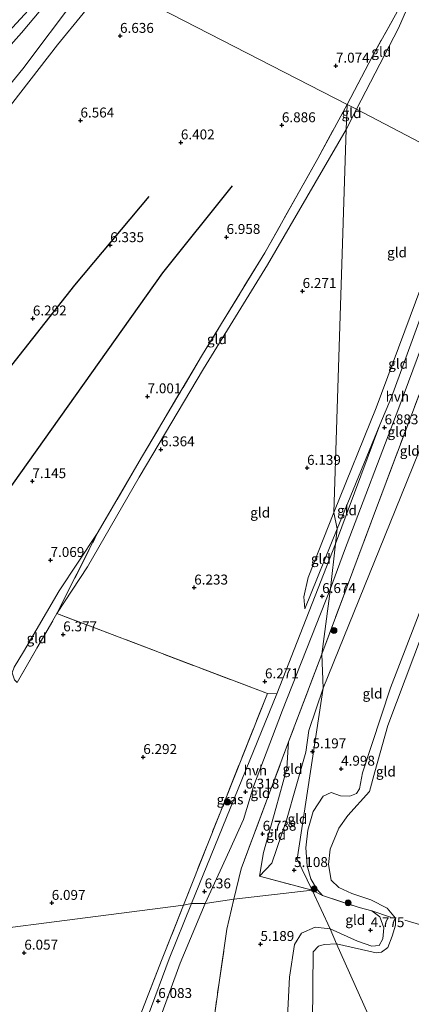
# Model space of a CAD drawing. Units: metres. Extents: x 149990 to 160005, y 424998 to 431251.
# Drawn here: x 154658 to 154757, y 425308 to 425556 of the extents above; entities that cross this region are included whole.
import ezdxf
from ezdxf.enums import TextEntityAlignment as Align

# ---------------------------------------------------------------- set-up
doc = ezdxf.new("R2010")
doc.units = ezdxf.units.M
doc.linetypes.add('IE-TERREINAFSCHEIDING', pattern=[10, 8, -2])
doc.layers.get('0').update_dxf_attribs({"lineweight": 25})
for name, color, linetype, lineweight in [('B-ME-GR-BOOM-S-B1', 93, 'Continuous', 18), ('B-ME-GW-KRUINLIJN-L-B1', 93, 'Continuous', 18), ('B-ME-GW-TEENLIJN-L-B1', 93, 'Continuous', 18), ('B-ME-IE-GRASLAND-GV-B6', 93, 'Continuous', 18), ('B-ME-IE-GRONDWERKLIJN-GROND_INGERICHT-GV-B6', 253, 'Continuous', 18), ('B-ME-IE-HULPGEOMETRIE-L-B1', 53, 'Continuous', 18), ('B-ME-IE-TERREINAFSCHEIDING-RASTERHEKWERK-L-B1', 8, 'IE-TERREINAFSCHEIDING', 18), ('B-ME-OG-WATER-GV-B6', 153, 'Continuous', 18), ('B-ME-VH-VERH_SOORT-HALF_VERHARDING-GV-B6', 8, 'IE-TERREINAFSCHEIDING-NATUURLIJK-HOUTWAL', 18)]:
    doc.layers.add(name, color=color, linetype=linetype, lineweight=lineweight)
for name, color, linetype in [('B-ME-GW-GRONDWERKLIJN-L-B1', 10, 'Continuous'), ('B-ME-GW-HOOGTEPUNT-S-B1', 10, 'Continuous'), ('B-ME-OG-BREUK-L-B1', 10, 'Continuous')]:
    doc.layers.add(name, color=color, linetype=linetype)
doc.styles.add('NLCS-ISO', font='NLCS-ISO.TTF')
doc.linetypes.add('IE-TERREINAFSCHEIDING-NATUURLIJK-HOUTWAL', pattern='A,7,-1.5,[67,NLCS.SHX,S=0.75,R=45,X=0,Y=0],-1.5,7,-1.5,[70,NLCS.SHX,S=0.75,R=0,X=0,Y=0],-1.5', length=20)

# ---------------------------------------------------------------- blocks, each defined once
blk = doc.blocks.new('hoogtepunt')
for p, q in [((-0.5, 0), (0.5, 0)), ((0, 0.5), (0, -0.5))]:
    blk.add_line(p, q)
blk = doc.blocks.new('boom')
h = blk.add_hatch(color=256)
edge = h.paths.add_edge_path()
edge.add_arc((0, 0), 0.75, 0, 360)
blk.add_circle((0, 0), 0.75)

msp = doc.modelspace()

# ---------------------------------------------------------------- linework, layer by layer
at = {"layer": 'B-ME-GW-GRONDWERKLIJN-L-B1'}
msp.add_polyline3d([(154711.919, 425514.028, 6.903), (154694.281, 425492.083, 6.882), (154648.398, 425427.411, 6.937), (154631.128, 425395.558, 7.17), (154614.118, 425364.631, 7.094), (154608.657, 425359.404, 7.013), (154604.729, 425353.286, 7.166), (154562.755, 425315.498, 6.852)], dxfattribs=at)
at = {"layer": 'B-ME-GW-KRUINLIJN-L-B1'}
msp.add_line((154730.22, 425407.395, 6.538), (154738.316, 425427.556, 6.619), dxfattribs=at)
for points in [[(154620.908, 425509.356, 4.854), (154637.584, 425528.773, 4.888), (154658.771, 425552.558, 4.871), (154672.994, 425569.532, 4.97)], [(154680.821, 425565.495, 6.664), (154667.884, 425549.606, 6.579), (154649.313, 425525.739, 6.547), (154625.972, 425497.438, 6.547), (154606.312, 425473.807, 6.835)], [(154773.113, 425517.447, 6.76), (154767.743, 425503.874, 6.681), (154752.003, 425460.709, 6.736), (154749.123, 425453.733, 6.711), (154738.316, 425427.556, 6.619)], [(154795.903, 425505.528, 5.515), (154790.015, 425489.83, 4.842), (154779.309, 425459.985, 4.889), (154766.4, 425425.387, 4.96), (154751.799, 425387.448, 4.884), (154744.703, 425366.044, 4.884), (154744.008, 425361.986, 4.897), (154743.254, 425360.79, 4.897), (154741.547, 425360.091, 4.952), (154739.18, 425360.185, 5.028), (154736.841, 425361.047, 5.007), (154734.835, 425360.151, 4.935), (154732.275, 425356.231, 4.952), (154730.924, 425351.517, 5.07), (154730.488, 425347.133, 4.986), (154730.799, 425342.542, 4.973), (154731.673, 425339.28, 5.087), (154733.253, 425336.641, 5.163), (154734.611, 425335.059, 5.066)], [(154656.428, 425391.184, 6.732), (154656.918, 425392.62, 6.892), (154659.279, 425396.557, 7.02), (154668.3, 425411.869, 7.229), (154677.881, 425426.321, 7.143)], [(154726.119, 425373.868, 6.738), (154725.883, 425371.232, 6.738), (154725.633, 425367.074, 6.772), (154722.845, 425357.002, 6.733), (154719.766, 425345.934, 6.449), (154718.809, 425339.936, 5.779)], [(154747.123, 425331.232, 4.606), (154749.115, 425329.679, 4.606), (154750.128, 425326.97, 4.674), (154749.888, 425324.179, 4.716), (154748.897, 425322.48, 4.716), (154747.065, 425322.299, 4.716), (154743.466, 425323.535, 4.716), (154736.618, 425326.694, 5.009)], [(154736.618, 425326.694, 5.009), (154732.757, 425327.119, 5.198), (154729.377, 425325.563, 5.189), (154727.608, 425322.713, 5.189), (154726.338, 425314.494, 5.129), (154725.387, 425296.207, 5.121), (154725.994, 425294.076, 5.121), (154727.753, 425292.564, 5.121), (154729.237, 425290.556, 5.121), (154729.075, 425285.325, 5.121), (154728.495, 425272.63, 5.108), (154729.315, 425268.889, 4.833)]]:
    msp.add_polyline3d(points, dxfattribs=at)
at = {"layer": 'B-ME-GW-TEENLIJN-L-B1'}
msp.add_line((154743.179, 425533.312, 6.508), (154740.654, 425528.257, 6.3), dxfattribs=at)
for points in [[(154566.816, 425432.617, 6.707), (154565.851, 425433.517, 6.568), (154565.881, 425434.232, 6.557), (154566.851, 425436.866, 6.515), (154573.017, 425442.722, 6.451), (154583.746, 425452.637, 6.429), (154593.966, 425464.054, 6.44), (154604.928, 425477.255, 6.344), (154618.528, 425493.021, 6.002), (154635.373, 425514.429, 5.96), (154659.127, 425543.477, 5.906), (154672.682, 425561.584, 5.992), (154676.9, 425567.517, 5.767)], [(154743.179, 425533.312, 6.508), (154753.762, 425553.813, 6.605), (154756.423, 425559.748, 6.732), (154756.743, 425561.579, 6.799)], [(154740.654, 425528.257, 6.3), (154720.795, 425494.128, 6.215), (154704.679, 425467.865, 6.321), (154688.472, 425440.556, 6.3), (154675.375, 425417.988, 6.417), (154667.714, 425406.177, 6.257)], [(154771.754, 425518.37, 6.236), (154761.038, 425492.594, 6.238), (154748.187, 425458.033, 6.209), (154737.483, 425431.634, 6.063)], [(154734.833, 425387.395, 5.257), (154752.981, 425432.149, 5.188), (154772.572, 425480.569, 5.175), (154784.01, 425511.842, 5.989)], [(154737.483, 425431.634, 6.063), (154731.061, 425415.281, 6.186), (154729.962, 425410.361, 6.245), (154730.22, 425407.395, 6.538)], [(154718.809, 425339.936, 5.779), (154721.86, 425343.245, 5.312), (154725.603, 425354.09, 5.278), (154730.421, 425371.188, 5.316), (154731.177, 425376.681, 5.342), (154734.833, 425387.395, 5.257)]]:
    msp.add_polyline3d(points, dxfattribs=at)
at = {"layer": 'B-ME-IE-GRASLAND-GV-B6'}
for points in [[(154672.994, 425569.532, 4.97), (154658.771, 425552.558, 4.871), (154637.584, 425528.773, 4.888), (154620.908, 425509.356, 4.854), (154621.035, 425513.658, 4.463), (154621.9, 425518.704, 4.468), (154624.444, 425523.016, 4.238), (154626.659, 425524.595, 4.238), (154633.689, 425531.68, 4.238), (154648.029, 425545.146, 4.238), (154651.443, 425548.561, 4.238), (154671.551, 425570.359, 4.238), (154672.994, 425569.532, 4.97)], [(154701.628, 425333.077, 6.083), (154699.58, 425332.613, 6.216), (154720.76, 425386.004, 6.318), (154723.115, 425385.929, 6.394), (154701.628, 425333.077, 6.083)], [(154688.115, 425303.353, 6.173), (154694.108, 425318.715, 6.216), (154699.58, 425332.613, 6.216), (154701.628, 425333.077, 6.083), (154696.003, 425319.127, 6.083), (154690.744, 425304.786, 6.083)]]:
    msp.add_polyline3d(points, dxfattribs=at)
at = {"layer": 'B-ME-IE-GRONDWERKLIJN-GROND_INGERICHT-GV-B6'}
for points in [[(154637.584, 425528.773, 4.888), (154658.771, 425552.558, 4.871), (154672.994, 425569.532, 4.97), (154676.9, 425567.517, 5.767)], [(154680.821, 425565.495, 6.664), (154667.884, 425549.606, 6.579), (154649.313, 425525.739, 6.547), (154625.972, 425497.438, 6.547), (154606.312, 425473.807, 6.835), (154591.607, 425455.604, 6.867), (154585.909, 425448.392, 6.888), (154566.816, 425432.617, 6.707), (154565.851, 425433.517, 6.568), (154565.881, 425434.232, 6.557), (154566.851, 425436.866, 6.515), (154573.017, 425442.722, 6.451), (154583.746, 425452.637, 6.429), (154593.966, 425464.054, 6.44), (154604.928, 425477.255, 6.344), (154618.528, 425493.021, 6.002), (154635.373, 425514.429, 5.96), (154659.127, 425543.477, 5.906), (154672.682, 425561.584, 5.992), (154676.9, 425567.517, 5.767), (154680.821, 425565.495, 6.664)], [(154676.9, 425567.517, 5.767), (154672.682, 425561.584, 5.992), (154659.127, 425543.477, 5.906), (154635.373, 425514.429, 5.96)], [(154649.313, 425525.739, 6.547), (154667.884, 425549.606, 6.579), (154680.821, 425565.495, 6.664), (154740.86, 425534.525, 6.714), (154733.456, 425520.925, 7.004), (154720.119, 425497.149, 7.063), (154704.385, 425471.468, 7.026), (154689.304, 425445.974, 7.036), (154677.881, 425426.321, 7.143), (154668.3, 425411.869, 7.229), (154659.279, 425396.557, 7.02), (154656.918, 425392.62, 6.892)], [(154754.348, 425559.444, 6.912), (154747.227, 425546.738, 6.835), (154740.86, 425534.525, 6.714), (154680.821, 425565.495, 6.664)], [(154743.179, 425533.312, 6.508), (154740.86, 425534.525, 6.714), (154747.227, 425546.738, 6.835), (154754.348, 425559.444, 6.912), (154756.743, 425561.579, 6.799), (154756.423, 425559.748, 6.732), (154753.762, 425553.813, 6.605), (154743.179, 425533.312, 6.508)], [(154792.924, 425553.46, 7.007), (154788.46, 425547.531, 6.965), (154782.709, 425537.174, 6.865), (154786.394, 425546.946, 6.68), (154786.31, 425547.858, 6.653), (154786.144, 425548.746, 6.632), (154785.684, 425549.728, 6.68), (154784.423, 425550.702, 6.732), (154781.728, 425552.401, 6.886), (154770.175, 425554.628, 6.806), (154771.13, 425553.299, 6.504), (154778.181, 425549.833, 6.282), (154783.213, 425547.014, 6.236), (154783.379, 425545.38, 6.236), (154782.16, 425541.745, 6.236), (154771.754, 425518.37, 6.236), (154743.179, 425533.312, 6.508), (154753.762, 425553.813, 6.605), (154756.423, 425559.748, 6.732)], [(154740.654, 425528.257, 6.3), (154720.795, 425494.128, 6.215), (154704.679, 425467.865, 6.321), (154688.472, 425440.556, 6.3), (154675.375, 425417.988, 6.417), (154667.714, 425406.177, 6.257), (154677.881, 425426.321, 7.143), (154689.304, 425445.974, 7.036), (154704.385, 425471.468, 7.026), (154720.119, 425497.149, 7.063), (154733.456, 425520.925, 7.004), (154740.86, 425534.525, 6.714), (154740.654, 425528.257, 6.3)], [(154771.754, 425518.37, 6.236), (154761.038, 425492.594, 6.238), (154748.187, 425458.033, 6.209), (154737.483, 425431.634, 6.063), (154740.654, 425528.257, 6.3), (154743.179, 425533.312, 6.508), (154771.754, 425518.37, 6.236)], [(154743.179, 425533.312, 6.508), (154740.654, 425528.257, 6.3), (154740.86, 425534.525, 6.714), (154743.179, 425533.312, 6.508)], [(154737.483, 425431.634, 6.063), (154731.061, 425415.281, 6.186), (154729.962, 425410.361, 6.245), (154730.22, 425407.395, 6.538), (154738.316, 425427.556, 6.619), (154737.932, 425423.734, 6.589), (154723.115, 425385.929, 6.394), (154720.76, 425386.004, 6.318), (154667.714, 425406.177, 6.257), (154675.375, 425417.988, 6.417), (154688.472, 425440.556, 6.3), (154704.679, 425467.865, 6.321), (154720.795, 425494.128, 6.215), (154740.654, 425528.257, 6.3), (154737.483, 425431.634, 6.063)], [(154738.316, 425427.556, 6.619), (154737.483, 425431.634, 6.063), (154748.187, 425458.033, 6.209), (154761.038, 425492.594, 6.238), (154771.754, 425518.37, 6.236), (154773.113, 425517.447, 6.76), (154767.743, 425503.874, 6.681), (154752.003, 425460.709, 6.736), (154749.123, 425453.733, 6.711), (154738.316, 425427.556, 6.619)], [(154734.464, 425395.943, 6.674), (154736.696, 425412.448, 6.653), (154740.233, 425422.036, 6.698), (154753.892, 425458.077, 6.841), (154765.55, 425489.441, 6.829), (154775.719, 425515.698, 6.827), (154778.749, 425514.324, 7.343), (154767.734, 425484.511, 6.867), (154747.748, 425431.473, 6.753), (154734.464, 425395.943, 6.674)], [(154734.833, 425387.395, 5.257), (154734.464, 425395.943, 6.674), (154747.748, 425431.473, 6.753), (154767.734, 425484.511, 6.867), (154780.488, 425513.694, 7.192), (154784.01, 425511.842, 5.989), (154772.572, 425480.569, 5.175), (154752.981, 425432.149, 5.188), (154734.833, 425387.395, 5.257)], [(154732.019, 425336.421, 5.396), (154728.264, 425344.205, 5.125), (154734.833, 425387.395, 5.257), (154752.981, 425432.149, 5.188), (154772.572, 425480.569, 5.175)], [(154737.932, 425423.734, 6.589), (154738.316, 425427.556, 6.619), (154749.123, 425453.733, 6.711), (154737.932, 425423.734, 6.589)], [(154738.316, 425427.556, 6.619), (154730.22, 425407.395, 6.538), (154729.962, 425410.361, 6.245), (154731.061, 425415.281, 6.186), (154737.483, 425431.634, 6.063), (154738.316, 425427.556, 6.619)], [(154667.714, 425406.177, 6.257), (154657.665, 425388.792, 6.268), (154657.048, 425389.439, 6.321), (154656.746, 425390.215, 6.412), (154656.428, 425391.184, 6.732), (154656.918, 425392.62, 6.892), (154659.279, 425396.557, 7.02), (154668.3, 425411.869, 7.229), (154677.881, 425426.321, 7.143), (154667.714, 425406.177, 6.257)], [(154766.4, 425425.387, 4.96), (154751.799, 425387.448, 4.884), (154744.703, 425366.044, 4.884), (154744.008, 425361.986, 4.897), (154743.254, 425360.79, 4.897), (154741.547, 425360.091, 4.952), (154739.18, 425360.185, 5.028), (154736.841, 425361.047, 5.007), (154734.835, 425360.151, 4.935), (154732.275, 425356.231, 4.952), (154730.924, 425351.517, 5.07), (154730.488, 425347.133, 4.986), (154730.799, 425342.542, 4.973), (154731.673, 425339.28, 5.087), (154733.253, 425336.641, 5.163), (154734.611, 425335.059, 5.066), (154732.019, 425336.421, 5.396)], [(154759.814, 425401.139, 4.399), (154751.107, 425377.91, 4.399), (154747.853, 425366.298, 4.399), (154746.452, 425361.342, 4.399), (154740.991, 425355.218, 4.399), (154738.758, 425352.064, 4.399), (154736.58, 425346.806, 4.399), (154736.131, 425342.908, 4.399), (154736.873, 425338.961, 4.399), (154738.752, 425337.068, 4.399), (154742.082, 425335.592, 4.399), (154746.789, 425333.963, 4.399), (154750.907, 425331.928, 4.399), (154753.046, 425329.403, 4.399), (154753.018, 425327.59, 4.399), (154752.235, 425324.852, 4.399), (154751.111, 425321.938, 4.399), (154749.486, 425320.764, 4.399), (154748.191, 425320.627, 4.399), (154738.207, 425322.859, 4.399), (154736.618, 425326.694, 5.009), (154743.466, 425323.535, 4.716), (154747.065, 425322.299, 4.716), (154748.897, 425322.48, 4.716), (154749.888, 425324.179, 4.716), (154750.128, 425326.97, 4.674), (154749.115, 425329.679, 4.606), (154747.123, 425331.232, 4.606), (154743.9, 425332.043, 4.577), (154734.611, 425335.059, 5.066), (154733.253, 425336.641, 5.163), (154731.673, 425339.28, 5.087), (154730.799, 425342.542, 4.973), (154730.488, 425347.133, 4.986), (154730.924, 425351.517, 5.07), (154732.275, 425356.231, 4.952), (154734.835, 425360.151, 4.935), (154736.841, 425361.047, 5.007), (154739.18, 425360.185, 5.028), (154741.547, 425360.091, 4.952), (154743.254, 425360.79, 4.897), (154744.008, 425361.986, 4.897), (154744.703, 425366.044, 4.884), (154751.799, 425387.448, 4.884), (154766.4, 425425.387, 4.96)], [(154712.279, 425334.127, 5.688), (154705.112, 425333.041, 6.281), (154711.181, 425346.394, 6.309), (154714.733, 425354.249, 6.275), (154717.288, 425362.605, 6.335), (154724.587, 425381.796, 6.521), (154736.696, 425412.448, 6.653), (154734.464, 425395.943, 6.674), (154726.119, 425373.868, 6.738), (154714.162, 425341.829, 6.279), (154712.279, 425334.127, 5.688)], [(154657.665, 425388.792, 6.268), (154667.714, 425406.177, 6.257), (154720.76, 425386.004, 6.318), (154699.58, 425332.613, 6.216), (154621.329, 425322.542, 6.663)], [(154734.833, 425387.395, 5.257), (154731.177, 425376.681, 5.342), (154730.421, 425371.188, 5.316), (154725.603, 425354.09, 5.278), (154721.86, 425343.245, 5.312), (154718.809, 425339.936, 5.779), (154719.766, 425345.934, 6.449), (154722.845, 425357.002, 6.733), (154725.633, 425367.074, 6.772), (154725.883, 425371.232, 6.738), (154726.119, 425373.868, 6.738), (154734.464, 425395.943, 6.674), (154734.833, 425387.395, 5.257)], [(154732.019, 425336.421, 5.396), (154718.809, 425339.936, 5.779), (154721.86, 425343.245, 5.312), (154725.603, 425354.09, 5.278), (154730.421, 425371.188, 5.316), (154731.177, 425376.681, 5.342), (154734.833, 425387.395, 5.257), (154728.264, 425344.205, 5.125), (154732.019, 425336.421, 5.396)], [(154732.019, 425336.421, 5.396), (154712.279, 425334.127, 5.688), (154714.162, 425341.829, 6.279), (154726.119, 425373.868, 6.738), (154725.883, 425371.232, 6.738), (154725.633, 425367.074, 6.772), (154722.845, 425357.002, 6.733), (154719.766, 425345.934, 6.449), (154718.809, 425339.936, 5.779), (154732.019, 425336.421, 5.396)], [(154706.835, 425300.654, 4.936), (154708.587, 425313.149, 5.254), (154710.56, 425326.568, 5.623), (154712.279, 425334.127, 5.688), (154732.019, 425336.421, 5.396), (154736.618, 425326.694, 5.009), (154732.757, 425327.119, 5.198), (154729.377, 425325.563, 5.189), (154727.608, 425322.713, 5.189), (154726.338, 425314.494, 5.129), (154725.387, 425296.207, 5.121)], [(154732.019, 425336.421, 5.396), (154734.611, 425335.059, 5.066), (154743.9, 425332.043, 4.577), (154747.123, 425331.232, 4.606), (154749.115, 425329.679, 4.606), (154750.128, 425326.97, 4.674), (154749.888, 425324.179, 4.716), (154748.897, 425322.48, 4.716), (154747.065, 425322.299, 4.716), (154743.466, 425323.535, 4.716), (154736.618, 425326.694, 5.009), (154732.019, 425336.421, 5.396)], [(154621.329, 425322.542, 6.663), (154699.58, 425332.613, 6.216), (154694.108, 425318.715, 6.216), (154688.115, 425303.353, 6.173), (154683.945, 425292.595, 6.126), (154679.384, 425280.607, 6.13), (154675.277, 425270.08, 6.135), (154671.633, 425260.554, 6.173), (154668.388, 425259.812, 6.186), (154657.077, 425261.46, 6.371), (154637.829, 425265.252, 6.328), (154624.258, 425267.046, 6.594), (154614.992, 425268.941, 6.422), (154607.442, 425270.27, 6.384), (154595.939, 425272.955, 6.345), (154608.147, 425296.735, 6.71), (154621.329, 425322.542, 6.663)], [(154693.564, 425303.763, 6.083), (154698.803, 425318.049, 6.083), (154705.112, 425333.041, 6.281), (154712.279, 425334.127, 5.688), (154710.56, 425326.568, 5.623), (154708.587, 425313.149, 5.254), (154706.835, 425300.654, 4.936)], [(154736.618, 425326.694, 5.009), (154738.207, 425322.859, 4.399), (154735.069, 425322.743, 4.339), (154733.603, 425322.314, 4.339), (154732.315, 425320.886, 4.339), (154732.152, 425303.114, 4.339), (154733.681, 425295.178, 4.339), (154733.795, 425290.047, 4.339), (154733.572, 425287.467, 4.339), (154733.436, 425284.714, 4.339), (154733.513, 425283.18, 4.339), (154730.711, 425273.507, 4.79), (154729.315, 425268.889, 4.833), (154728.495, 425272.63, 5.108), (154729.075, 425285.325, 5.121), (154729.237, 425290.556, 5.121), (154727.753, 425292.564, 5.121), (154725.994, 425294.076, 5.121), (154725.387, 425296.207, 5.121), (154726.338, 425314.494, 5.129), (154727.608, 425322.713, 5.189), (154729.377, 425325.563, 5.189), (154732.757, 425327.119, 5.198), (154736.618, 425326.694, 5.009)]]:
    msp.add_polyline3d(points, dxfattribs=at)
at = {"layer": 'B-ME-IE-HULPGEOMETRIE-L-B1'}
for points in [[(154442.732, 425690.302, 3.718), (154554.325, 425631.431, 3.718), (154563.336, 425626.628, 3.718), (154567.088, 425624.629, 4.421), (154569.672, 425623.251, 4.838), (154570.49, 425622.815, 4.993), (154572.578, 425621.815, 5.103), (154575.301, 425620.512, 5.426), (154576.681, 425619.803, 6.113), (154577.687, 425619.286, 6.194), (154579.883, 425618.158, 5.804), (154618.691, 425598.224, 4.966), (154651.185, 425581.606, 4.563), (154652.033, 425580.886, 4.238), (154653.331, 425579.784, 4.238), (154662.102, 425575.326, 4.238), (154669.001, 425571.82, 4.238), (154671.551, 425570.359, 4.238), (154672.994, 425569.532, 4.97), (154676.9, 425567.517, 5.767), (154680.821, 425565.495, 6.664), (154740.86, 425534.525, 6.714)], [(154732.019, 425336.421, 5.396), (154728.264, 425344.205, 5.125), (154734.833, 425387.395, 5.257), (154734.464, 425395.943, 6.674), (154736.696, 425412.448, 6.653), (154737.932, 425423.734, 6.589), (154738.316, 425427.556, 6.619), (154737.483, 425431.634, 6.063), (154740.654, 425528.257, 6.3), (154740.86, 425534.525, 6.714)], [(154740.86, 425534.525, 6.714), (154743.179, 425533.312, 6.508), (154771.754, 425518.37, 6.236)], [(154416.02, 425297.733, 6.129), (154422.694, 425297.846, 6.831), (154435.297, 425299.305, 6.935), (154450.842, 425301.607, 7.509), (154477.98, 425304.939, 6.557), (154517.435, 425309.784, 5.852), (154530.617, 425311.419, 5.745), (154548.487, 425313.597, 6.096), (154562.641, 425315.336, 6.854), (154595.897, 425319.419, 6.756), (154621.329, 425322.542, 6.663), (154699.58, 425332.613, 6.216), (154701.628, 425333.077, 6.083), (154705.112, 425333.041, 6.281), (154712.279, 425334.127, 5.688), (154732.019, 425336.421, 5.396)], [(154805.939, 425171.308, 5.275), (154802.173, 425179.576, 5.327), (154792.886, 425201.07, 6.813), (154786.463, 425214.092, 10.504), (154785.864, 425216.168, 10.633), (154783.95, 425219.405, 10.598), (154783.103, 425221.613, 10.508), (154774.226, 425241.648, 5.559), (154773.838, 425242.524, 5.529), (154767.405, 425257.069, 5.035), (154765.764, 425261.355, 4.399), (154738.207, 425322.859, 4.399), (154736.618, 425326.694, 5.009), (154732.019, 425336.421, 5.396)]]:
    msp.add_polyline3d(points, dxfattribs=at)
at = {"layer": 'B-ME-IE-TERREINAFSCHEIDING-RASTERHEKWERK-L-B1'}
for p, q in [((154667.714, 425406.177, 6.257), (154677.881, 425426.321, 7.143)), ((154657.665, 425388.792, 6.268), (154667.714, 425406.177, 6.257)), ((154734.464, 425395.943, 6.674), (154726.119, 425373.868, 6.738)), ((154718.809, 425339.936, 5.779), (154732.019, 425336.421, 5.396)), ((154732.019, 425336.421, 5.396), (154734.611, 425335.059, 5.066)), ((154747.123, 425331.232, 4.606), (154751.825, 425329.615, 4.463))]:
    msp.add_line(p, q, dxfattribs=at)
for points in [[(154754.348, 425559.444, 6.912), (154747.227, 425546.738, 6.835), (154740.86, 425534.525, 6.714)], [(154677.881, 425426.321, 7.143), (154689.304, 425445.974, 7.036), (154704.385, 425471.468, 7.026), (154720.119, 425497.149, 7.063), (154733.456, 425520.925, 7.004), (154740.86, 425534.525, 6.714)], [(154767.734, 425484.511, 6.867), (154747.748, 425431.473, 6.753), (154734.464, 425395.943, 6.674)], [(154699.58, 425332.613, 6.216), (154720.76, 425386.004, 6.318), (154667.714, 425406.177, 6.257)], [(154712.279, 425334.127, 5.688), (154714.162, 425341.829, 6.279), (154726.119, 425373.868, 6.738)], [(154734.611, 425335.059, 5.066), (154743.9, 425332.043, 4.577), (154747.123, 425331.232, 4.606)], [(154699.58, 425332.613, 6.216), (154694.108, 425318.715, 6.216), (154688.115, 425303.353, 6.173), (154683.945, 425292.595, 6.126), (154679.384, 425280.607, 6.13), (154675.277, 425270.08, 6.135), (154671.633, 425260.554, 6.173), (154668.388, 425259.812, 6.186), (154657.077, 425261.46, 6.371), (154637.829, 425265.252, 6.328), (154624.258, 425267.046, 6.594), (154614.992, 425268.941, 6.422), (154607.442, 425270.27, 6.384), (154595.939, 425272.955, 6.345), (154608.147, 425296.735, 6.71), (154621.329, 425322.542, 6.663)], [(154706.835, 425300.654, 4.936), (154708.587, 425313.149, 5.254), (154710.56, 425326.568, 5.623), (154712.279, 425334.127, 5.688)], [(154755.371, 425328.896, 4.463), (154765.906, 425325.748, 4.463), (154784.178, 425320.065, 4.399), (154787.189, 425319.041, 5.277), (154794.775, 425316.292, 5.703)]]:
    msp.add_polyline3d(points, dxfattribs=at)
at = {"layer": 'B-ME-OG-BREUK-L-B1'}
msp.add_polyline3d([(154690.864, 425511.319, 6.233), (154672.133, 425488.931, 6.08), (154635.914, 425443.057, 5.982), (154610.805, 425404.075, 6.161), (154603.871, 425391.655, 6.08), (154580.412, 425363.783, 6.233), (154548.246, 425334.466, 5.8), (154530.617, 425311.419, 5.745)], dxfattribs=at)
at = {"layer": 'B-ME-OG-WATER-GV-B6'}
for points in [[(154765.764, 425261.355, 4.399), (154738.207, 425322.859, 4.399), (154748.191, 425320.627, 4.399), (154749.486, 425320.764, 4.399), (154751.111, 425321.938, 4.399), (154752.235, 425324.852, 4.399), (154753.018, 425327.59, 4.399), (154753.046, 425329.403, 4.399), (154750.907, 425331.928, 4.399), (154746.789, 425333.963, 4.399), (154742.082, 425335.592, 4.399), (154738.752, 425337.068, 4.399), (154736.873, 425338.961, 4.399), (154736.131, 425342.908, 4.399), (154736.58, 425346.806, 4.399), (154738.758, 425352.064, 4.399), (154740.991, 425355.218, 4.399), (154746.452, 425361.342, 4.399), (154747.853, 425366.298, 4.399), (154751.107, 425377.91, 4.399), (154759.814, 425401.139, 4.399)], [(154732.152, 425303.114, 4.339), (154732.315, 425320.886, 4.339), (154733.603, 425322.314, 4.339), (154735.069, 425322.743, 4.339), (154738.207, 425322.859, 4.399), (154765.764, 425261.355, 4.399)]]:
    msp.add_polyline3d(points, dxfattribs=at)
at = {"layer": 'B-ME-VH-VERH_SOORT-HALF_VERHARDING-GV-B6'}
for points in [[(154736.696, 425412.448, 6.653), (154737.932, 425423.734, 6.589), (154749.123, 425453.733, 6.711), (154752.003, 425460.709, 6.736), (154767.743, 425503.874, 6.681), (154773.113, 425517.447, 6.76), (154775.719, 425515.698, 6.827), (154765.55, 425489.441, 6.829), (154753.892, 425458.077, 6.841), (154740.233, 425422.036, 6.698), (154736.696, 425412.448, 6.653)], [(154705.112, 425333.041, 6.281), (154701.628, 425333.077, 6.083), (154723.115, 425385.929, 6.394), (154737.932, 425423.734, 6.589), (154736.696, 425412.448, 6.653), (154724.587, 425381.796, 6.521), (154717.288, 425362.605, 6.335), (154714.733, 425354.249, 6.275), (154711.181, 425346.394, 6.309), (154705.112, 425333.041, 6.281)], [(154690.744, 425304.786, 6.083), (154696.003, 425319.127, 6.083), (154701.628, 425333.077, 6.083), (154705.112, 425333.041, 6.281)], [(154705.112, 425333.041, 6.281), (154698.803, 425318.049, 6.083), (154693.564, 425303.763, 6.083)]]:
    msp.add_polyline3d(points, dxfattribs=at)

# ---------------------------------------------------------------- block references
at = {"layer": 'B-ME-GR-BOOM-S-B1', "rotation": 90}
for p in [(154737.536, 425401.905, 6.413), (154710.669, 425358.652, 6.161), (154732.557, 425336.719, 5.054), (154741.096, 425333.229, 4.684)]:
    msp.add_blockref('boom', p, dxfattribs=at)
at = {"layer": 'B-ME-GW-HOOGTEPUNT-S-B1', "rotation": 90}
for p in [(154683.615, 425551.808, 6.636), (154683.615, 425551.808, 6.636), (154738.022, 425544.301, 7.074), (154738.022, 425544.301, 7.074), (154673.634, 425530.474, 6.564), (154673.634, 425530.474, 6.564), (154724.407, 425529.278, 6.886), (154724.407, 425529.278, 6.886), (154698.95, 425524.946, 6.402), (154698.95, 425524.946, 6.402), (154710.463, 425501.099, 6.958), (154710.463, 425501.099, 6.958), (154681.136, 425499.04, 6.335), (154681.136, 425499.04, 6.335), (154729.629, 425487.49, 6.271), (154729.629, 425487.49, 6.271), (154661.644, 425480.546, 6.292), (154661.644, 425480.546, 6.292), (154690.562, 425460.938, 7.001), (154690.562, 425460.938, 7.001), (154750.295, 425453.114, 6.883), (154750.295, 425453.114, 6.883), (154693.909, 425447.568, 6.364), (154693.909, 425447.568, 6.364), (154730.758, 425442.891, 6.139), (154730.758, 425442.891, 6.139), (154661.515, 425439.538, 7.145), (154661.515, 425439.538, 7.145), (154666.093, 425419.661, 7.069), (154666.093, 425419.661, 7.069), (154702.313, 425412.714, 6.233), (154702.313, 425412.714, 6.233), (154734.557, 425410.561, 6.674), (154734.557, 425410.561, 6.674), (154669.291, 425400.904, 6.377), (154669.291, 425400.904, 6.377), (154720.147, 425389.059, 6.271), (154720.147, 425389.059, 6.271), (154732.108, 425371.42, 5.197), (154732.108, 425371.42, 5.197), (154689.477, 425369.974, 6.292), (154689.477, 425369.974, 6.292), (154739.337, 425367.033, 4.998), (154739.337, 425367.033, 4.998), (154715.221, 425361.249, 6.318), (154715.221, 425361.249, 6.318), (154719.566, 425350.637, 6.738), (154719.566, 425350.637, 6.738), (154727.485, 425341.478, 5.108), (154727.485, 425341.478, 5.108), (154704.938, 425336.101, 6.36), (154704.938, 425336.101, 6.36), (154666.394, 425333.199, 6.097), (154666.394, 425333.199, 6.097), (154746.781, 425326.319, 4.775), (154746.781, 425326.319, 4.775), (154719.009, 425322.838, 5.189), (154719.009, 425322.838, 5.189), (154659.49, 425320.647, 6.057), (154659.49, 425320.647, 6.057), (154693.248, 425308.464, 6.083), (154693.248, 425308.464, 6.083)]:
    msp.add_blockref('hoogtepunt', p, dxfattribs=at)

# ---------------------------------------------------------------- texts
at = {"layer": 'B-ME-GW-HOOGTEPUNT-S-B1', "ltscale": 0.2, "style": 'NLCS-ISO'}
for s, p in [('6.636', (154683.615, 425551.808, 6.636)), ('6.636', (154683.615, 425551.808, 6.636)), ('7.074', (154738.022, 425544.301, 7.074)), ('7.074', (154738.022, 425544.301, 7.074)), ('6.564', (154673.634, 425530.474, 6.564)), ('6.564', (154673.634, 425530.474, 6.564)), ('6.886', (154724.407, 425529.278, 6.886)), ('6.886', (154724.407, 425529.278, 6.886)), ('6.402', (154698.95, 425524.946, 6.402)), ('6.402', (154698.95, 425524.946, 6.402)), ('6.958', (154710.463, 425501.099, 6.958)), ('6.958', (154710.463, 425501.099, 6.958)), ('6.335', (154681.136, 425499.04, 6.335)), ('6.335', (154681.136, 425499.04, 6.335)), ('6.271', (154729.629, 425487.49, 6.271)), ('6.271', (154729.629, 425487.49, 6.271)), ('6.292', (154661.644, 425480.546, 6.292)), ('6.292', (154661.644, 425480.546, 6.292)), ('7.001', (154690.562, 425460.938, 7.001)), ('7.001', (154690.562, 425460.938, 7.001)), ('6.883', (154750.295, 425453.114, 6.883)), ('6.883', (154750.295, 425453.114, 6.883)), ('6.364', (154693.909, 425447.568, 6.364)), ('6.364', (154693.909, 425447.568, 6.364)), ('6.139', (154730.758, 425442.891, 6.139)), ('6.139', (154730.758, 425442.891, 6.139)), ('7.145', (154661.515, 425439.538, 7.145)), ('7.145', (154661.515, 425439.538, 7.145)), ('7.069', (154666.093, 425419.661, 7.069)), ('7.069', (154666.093, 425419.661, 7.069)), ('6.233', (154702.313, 425412.714, 6.233)), ('6.233', (154702.313, 425412.714, 6.233)), ('6.674', (154734.557, 425410.561, 6.674)), ('6.674', (154734.557, 425410.561, 6.674)), ('6.377', (154669.291, 425400.904, 6.377)), ('6.377', (154669.291, 425400.904, 6.377)), ('6.271', (154720.147, 425389.059, 6.271)), ('6.271', (154720.147, 425389.059, 6.271)), ('5.197', (154732.108, 425371.42, 5.197)), ('5.197', (154732.108, 425371.42, 5.197)), ('6.292', (154689.477, 425369.974, 6.292)), ('6.292', (154689.477, 425369.974, 6.292)), ('4.998', (154739.337, 425367.033, 4.998)), ('4.998', (154739.337, 425367.033, 4.998)), ('6.318', (154715.221, 425361.249, 6.318)), ('6.318', (154715.221, 425361.249, 6.318)), ('6.738', (154719.566, 425350.637, 6.738)), ('6.738', (154719.566, 425350.637, 6.738)), ('5.108', (154727.485, 425341.478, 5.108)), ('5.108', (154727.485, 425341.478, 5.108)), ('6.36', (154704.938, 425336.101, 6.36)), ('6.36', (154704.938, 425336.101, 6.36)), ('6.097', (154666.394, 425333.199, 6.097)), ('6.097', (154666.394, 425333.199, 6.097)), ('4.775', (154746.781, 425326.319, 4.775)), ('4.775', (154746.781, 425326.319, 4.775)), ('5.189', (154719.009, 425322.838, 5.189)), ('5.189', (154719.009, 425322.838, 5.189)), ('6.057', (154659.49, 425320.647, 6.057)), ('6.057', (154659.49, 425320.647, 6.057)), ('6.083', (154693.248, 425308.464, 6.083)), ('6.083', (154693.248, 425308.464, 6.083))]:
    msp.add_text(s, height=2.5, dxfattribs=at).set_placement(p, align=Align.BOTTOM_LEFT)
at = {"layer": 'B-ME-IE-GRASLAND-GV-B6', "ltscale": 0.2, "style": 'NLCS-ISO'}
msp.add_text('gras', height=2.5, dxfattribs=at).set_placement((154711.3475, 425359.3085), align=Align.MIDDLE_CENTER)
at = {"layer": 'B-ME-IE-GRONDWERKLIJN-GROND_INGERICHT-GV-B6', "ltscale": 0.2, "style": 'NLCS-ISO'}
for p in [(154749.4651, 425547.8089), (154741.968, 425532.3515), (154753.4356, 425497.2243), (154708.0268, 425475.3531), (154753.7076, 425469.1506), (154753.5249, 425451.9894), (154756.6292, 425447.219), (154740.8257, 425432.1893), (154718.9347, 425431.6333), (154734.2263, 425419.9638), (154662.5693, 425399.9351), (154747.2506, 425385.9953), (154727.0958, 425366.9987), (154750.6172, 425366.3241), (154718.9909, 425360.9479), (154728.3339, 425354.398), (154722.9534, 425350.3844), (154742.9041, 425328.9177)]:
    msp.add_text('gld', height=2.5, dxfattribs=at).set_placement(p, align=Align.MIDDLE_CENTER)
at = {"layer": 'B-ME-VH-VERH_SOORT-HALF_VERHARDING-GV-B6', "ltscale": 0.2, "style": 'NLCS-ISO'}
for p in [(154753.5182, 425460.8768), (154717.7384, 425366.6314)]:
    msp.add_text('hvh', height=2.5, dxfattribs=at).set_placement(p, align=Align.MIDDLE_CENTER)

doc.saveas('drawing.dxf')
